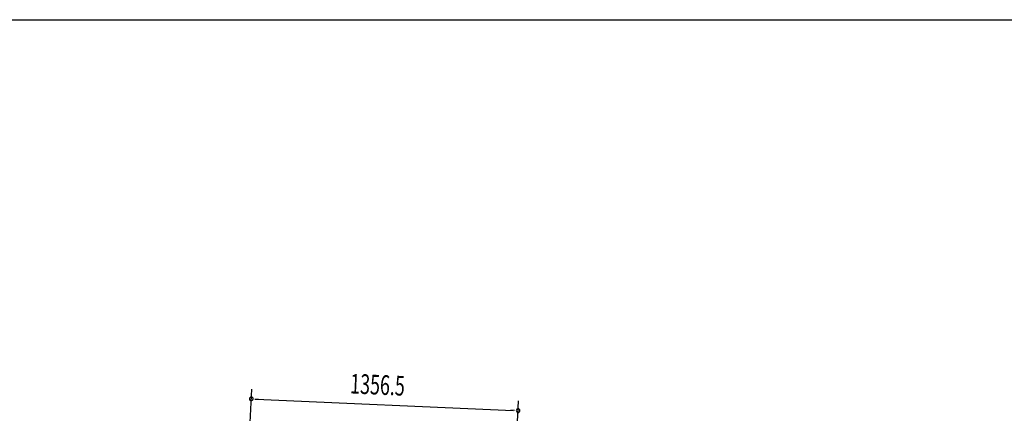
# Model space of a CAD drawing. Extents: x 543 to 20603, y 217 to 14052.
# Drawn here: x 5544 to 10546, y 12052 to 14052 of the extents above; entities that cross this region are included whole.
import ezdxf

# ---------------------------------------------------------------- set-up
doc = ezdxf.new("R2010")
doc.units = 0
doc.header["$LTSCALE"] = 50
doc.header["$MEASUREMENT"] = 0
doc.layers.add('SUNPOU', color=4, linetype='CONTINUOUS')
doc.layers.add('WAKUSEN-01', color=50, linetype='CONTINUOUS')
doc.styles.add('00', font='ROMANS', dxfattribs={"width": 0.666667, "bigfont": 'BIGFONT'})

msp = doc.modelspace()

# ---------------------------------------------------------------- linework, layer by layer
at = {"layer": 'SUNPOU'}
for p, q in [((6704.2, 11753.7), (6722.8, 12175.8)), ((6739.4, 12125), (6758.1, 12124.2)), ((6745.6, 12124.7), (8050.9, 12067.2)), ((8062.5, 11762.5), (8078.1, 12116)), ((8057.1, 12066.9), (8038.4, 12067.7))]:
    msp.add_line(p, q, dxfattribs=at)
for centre, start, end in [((6720.6, 12125.8), 357.4773, 177.4773), ((6720.6, 12125.8), 177.4773, 357.4773), ((8075.9, 12066.1), 357.4773, 177.4773), ((8075.9, 12066.1), 177.4773, 357.4773)]:
    msp.add_arc(centre, 9.37, start, end, dxfattribs=at)
at = {"layer": 'WAKUSEN-01'}
msp.add_line((542.5, 14052.5), (20477.5, 14052.5), dxfattribs=at)

# ---------------------------------------------------------------- texts
at = {"layer": 'SUNPOU', "style": '00', "width": 0.666667}
msp.add_text('1356.5', height=100, rotation=357.4773, dxfattribs=at).set_placement((7221.3, 12153.8))

doc.saveas('drawing.dxf')
